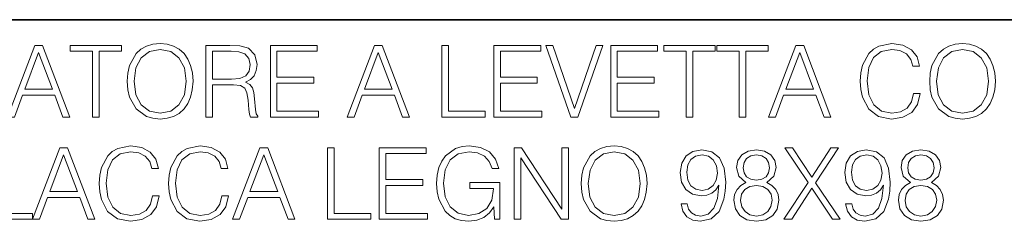
# Model space of a CAD drawing. Extents: x 0 to 420, y 0 to 297.
# Drawn here: x 321 to 369, y 36 to 46 of the extents above; entities that cross this region are included whole.
import ezdxf

# ---------------------------------------------------------------- set-up
doc = ezdxf.new("R2010")
doc.units = 0

msp = doc.modelspace()

# ---------------------------------------------------------------- linework, layer by layer
at = {"color": 7, "lineweight": 35}
msp.add_line((234.999802, 45.500252), (410, 45.500252), dxfattribs=at)
at = {"color": 7, "lineweight": 18}
for points in [[(320.444153, 40.74221), (320.780029, 40.74221), (321.179199, 41.813141), (322.756378, 41.813141), (323.150696, 40.74221), (323.486572, 40.74221), (322.157654, 44.24221), (321.773071, 44.24221)], [(324.601318, 40.74221), (324.922607, 40.74221), (324.922607, 43.955006), (326.013, 43.955006), (326.013, 44.24221), (323.510925, 44.24221), (323.510925, 43.955006), (324.601318, 43.955006)], [(326.295349, 42.489777), (326.319672, 42.076008), (326.407288, 41.715786), (326.728577, 41.136509), (327.234833, 40.77142), (327.546387, 40.678928), (327.896851, 40.644852), (328.242493, 40.678928), (328.554016, 40.77142), (328.831482, 40.922321), (329.065155, 41.136509), (329.250122, 41.399372), (329.386444, 41.715786), (329.469177, 42.076008), (329.503265, 42.489777), (329.47406, 42.898678), (329.386444, 43.2589), (329.250122, 43.575314), (329.065155, 43.843044), (328.831482, 44.052364), (328.554016, 44.203266), (328.242493, 44.300625), (327.896851, 44.334702), (327.546387, 44.300625), (327.234833, 44.203266), (326.962219, 44.052364), (326.728577, 43.843044), (326.407288, 43.2589), (326.319672, 42.89381)], [(330.131226, 40.74221), (330.452484, 40.74221), (330.452484, 42.309666), (331.474762, 42.309666), (331.820374, 42.275589), (332.029694, 42.15876), (332.13678, 41.92997), (332.190338, 41.56488), (332.229279, 41.102432), (332.258484, 40.883377), (332.307159, 40.74221), (332.662506, 40.74221), (332.662506, 40.79089), (332.589478, 40.902851), (332.550537, 41.112167), (332.506744, 41.637897), (332.472656, 41.934837), (332.409393, 42.163628), (332.282806, 42.334003), (332.068634, 42.450832), (332.307159, 42.577396), (332.487274, 42.762379), (332.59436, 43.010639), (332.633301, 43.312447), (332.521332, 43.779762), (332.204926, 44.101044), (331.796021, 44.22274), (331.2995, 44.24221), (330.131226, 44.24221)], [(333.280731, 40.74221), (335.631897, 40.74221), (335.631897, 41.029415), (333.60202, 41.029415), (333.60202, 42.397285), (335.403137, 42.397285), (335.403137, 42.68449), (333.60202, 42.68449), (333.60202, 43.955006), (335.573486, 43.955006), (335.573486, 44.24221), (333.280731, 44.24221)], [(337.028992, 40.74221), (337.364868, 40.74221), (337.764038, 41.813141), (339.341248, 41.813141), (339.735535, 40.74221), (340.071411, 40.74221), (338.742493, 44.24221), (338.35791, 44.24221)], [(341.658325, 40.74221), (343.775879, 40.74221), (343.775879, 41.029415), (341.979614, 41.029415), (341.979614, 44.24221), (341.658325, 44.24221)], [(344.189636, 40.74221), (346.540802, 40.74221), (346.540802, 41.029415), (344.510925, 41.029415), (344.510925, 42.397285), (346.312012, 42.397285), (346.312012, 42.68449), (344.510925, 42.68449), (344.510925, 43.955006), (346.482391, 43.955006), (346.482391, 44.24221), (344.189636, 44.24221)], [(347.957367, 40.74221), (348.302979, 40.74221), (349.515076, 44.24221), (349.188934, 44.24221), (348.132599, 41.151112), (347.076294, 44.24221), (346.740387, 44.24221)], [(349.899658, 40.74221), (352.250824, 40.74221), (352.250824, 41.029415), (350.220917, 41.029415), (350.220917, 42.397285), (352.022034, 42.397285), (352.022034, 42.68449), (350.220917, 42.68449), (350.220917, 43.955006), (352.192413, 43.955006), (352.192413, 44.24221), (349.899658, 44.24221)], [(353.589478, 40.74221), (353.910767, 40.74221), (353.910767, 43.955006), (355.00116, 43.955006), (355.00116, 44.24221), (352.499084, 44.24221), (352.499084, 43.955006), (353.589478, 43.955006)], [(356.179199, 40.74221), (356.500488, 40.74221), (356.500488, 43.955006), (357.590881, 43.955006), (357.590881, 44.24221), (355.088806, 44.24221), (355.088806, 43.955006), (356.179199, 43.955006)], [(357.610352, 40.74221), (357.946228, 40.74221), (358.345398, 41.813141), (359.922577, 41.813141), (360.316895, 40.74221), (360.652771, 40.74221), (359.323853, 44.24221), (358.93927, 44.24221)], [(364.693115, 41.886162), (364.595734, 41.482128), (364.376678, 41.180321), (364.050537, 40.995338), (363.631897, 40.932056), (363.125641, 41.034283), (362.745941, 41.33609), (362.502563, 41.832615), (362.4198, 42.504379), (362.502563, 43.166412), (362.741089, 43.648331), (363.115906, 43.945271), (363.622162, 44.047497), (364.021332, 43.989082), (364.337738, 43.823574), (364.556793, 43.560707), (364.659027, 43.219955), (364.975433, 43.219955), (364.858612, 43.677536), (364.581146, 44.028023), (364.162506, 44.251945), (363.622162, 44.334702), (362.989349, 44.208134), (362.726471, 44.057232), (362.502563, 43.847912), (362.195892, 43.273502), (362.113129, 42.908413), (362.088806, 42.499512), (362.113129, 42.080875), (362.195892, 41.715786), (362.497681, 41.131641), (362.979614, 40.766548), (363.612427, 40.644852), (364.172241, 40.732475), (364.600616, 40.971001), (364.882935, 41.360432), (365.009521, 41.886162)], [(365.476837, 42.489777), (365.50116, 42.076008), (365.588806, 41.715786), (365.910065, 41.136509), (366.416321, 40.77142), (366.727875, 40.678928), (367.078369, 40.644852), (367.423981, 40.678928), (367.735535, 40.77142), (368.013, 40.922321), (368.246643, 41.136509), (368.431641, 41.399372), (368.567932, 41.715786), (368.650696, 42.076008), (368.684753, 42.489777), (368.655548, 42.898678), (368.567932, 43.2589), (368.431641, 43.575314), (368.246643, 43.843044), (368.013, 44.052364), (367.735535, 44.203266), (367.423981, 44.300625), (367.078369, 44.334702), (366.727875, 44.300625), (366.416321, 44.203266), (366.143738, 44.052364), (365.910065, 43.843044), (365.588806, 43.2589), (365.50116, 42.89381)], [(321.286285, 42.100346), (321.962921, 43.901459), (322.64444, 42.100346)], [(326.626343, 42.489777), (326.718842, 43.142071), (326.976837, 43.633728), (327.380859, 43.940403), (327.896851, 44.047497), (328.417725, 43.940403), (328.816895, 43.633728), (329.079773, 43.146938), (329.172241, 42.489777), (329.079773, 41.827747), (328.816895, 41.340958), (328.417725, 41.034283), (327.896851, 40.932056), (327.376007, 41.034283), (326.976837, 41.340958), (326.713959, 41.827747)], [(330.452484, 42.59687), (330.452484, 43.955006), (331.362793, 43.955006), (331.742493, 43.935535), (332.039429, 43.833309), (332.229279, 43.609386), (332.302277, 43.302711), (332.243866, 42.976562), (332.078369, 42.757511), (331.791168, 42.630943), (331.382263, 42.59687)], [(337.871124, 42.100346), (338.54776, 43.901459), (339.229279, 42.100346)], [(358.452484, 42.100346), (359.12912, 43.901459), (359.810638, 42.100346)], [(365.807861, 42.489777), (365.90033, 43.142071), (366.158325, 43.633728), (366.562378, 43.940403), (367.078369, 44.047497), (367.599213, 43.940403), (367.998383, 43.633728), (368.261261, 43.146938), (368.353729, 42.489777), (368.261261, 41.827747), (367.998383, 41.340958), (367.599213, 41.034283), (367.078369, 40.932056), (366.557495, 41.034283), (366.158325, 41.340958), (365.895477, 41.827747)], [(319.546021, 35.74221), (321.663544, 35.74221), (321.663544, 36.029415), (319.86731, 36.029415), (319.86731, 39.24221), (319.546021, 39.24221)], [(321.663544, 35.74221), (321.99942, 35.74221), (322.39859, 36.813141), (323.9758, 36.813141), (324.370087, 35.74221), (324.705963, 35.74221), (323.377045, 39.24221), (322.992493, 39.24221)], [(327.529327, 36.886162), (327.431976, 36.482128), (327.212921, 36.180321), (326.88678, 35.995338), (326.46814, 35.932056), (325.961884, 36.034283), (325.582184, 36.33609), (325.338806, 36.832615), (325.256042, 37.504379), (325.338806, 38.166412), (325.577332, 38.648331), (325.952148, 38.945271), (326.458405, 39.047497), (326.857574, 38.989082), (327.173981, 38.823574), (327.393036, 38.560707), (327.49527, 38.219955), (327.811676, 38.219955), (327.694855, 38.677536), (327.417358, 39.028023), (326.998749, 39.251945), (326.458405, 39.334702), (325.825592, 39.208134), (325.562714, 39.057232), (325.338806, 38.847912), (325.032104, 38.273502), (324.949371, 37.908413), (324.925018, 37.499512), (324.949371, 37.080875), (325.032104, 36.715786), (325.333923, 36.131641), (325.815857, 35.766548), (326.448669, 35.644852), (327.008484, 35.732475), (327.436859, 35.971001), (327.719177, 36.360432), (327.845734, 36.886162)], [(330.917389, 36.886162), (330.820007, 36.482128), (330.600952, 36.180321), (330.274811, 35.995338), (329.856171, 35.932056), (329.349915, 36.034283), (328.970215, 36.33609), (328.726837, 36.832615), (328.644073, 37.504379), (328.726837, 38.166412), (328.965363, 38.648331), (329.340179, 38.945271), (329.846436, 39.047497), (330.245605, 38.989082), (330.562012, 38.823574), (330.781067, 38.560707), (330.883301, 38.219955), (331.199707, 38.219955), (331.082886, 38.677536), (330.80542, 39.028023), (330.38678, 39.251945), (329.846436, 39.334702), (329.213623, 39.208134), (328.950745, 39.057232), (328.726837, 38.847912), (328.420166, 38.273502), (328.337402, 37.908413), (328.313049, 37.499512), (328.337402, 37.080875), (328.420166, 36.715786), (328.721954, 36.131641), (329.203888, 35.766548), (329.8367, 35.644852), (330.396515, 35.732475), (330.82489, 35.971001), (331.107208, 36.360432), (331.233795, 36.886162)], [(331.438232, 35.74221), (331.774109, 35.74221), (332.173279, 36.813141), (333.750488, 36.813141), (334.144775, 35.74221), (334.480652, 35.74221), (333.151733, 39.24221), (332.767151, 39.24221)], [(336.067596, 35.74221), (338.18512, 35.74221), (338.18512, 36.029415), (336.388855, 36.029415), (336.388855, 39.24221), (336.067596, 39.24221)], [(338.598877, 35.74221), (340.950073, 35.74221), (340.950073, 36.029415), (338.920166, 36.029415), (338.920166, 37.397285), (340.721283, 37.397285), (340.721283, 37.68449), (338.920166, 37.68449), (338.920166, 38.955006), (340.891632, 38.955006), (340.891632, 39.24221), (338.598877, 39.24221)], [(344.221283, 35.74221), (344.479279, 35.74221), (344.479279, 37.538456), (343.018921, 37.538456), (343.018921, 37.251251), (344.172607, 37.251251), (344.172607, 37.236649), (344.089844, 36.681709), (343.846436, 36.272808), (343.461884, 36.01968), (342.950745, 35.932056), (342.444489, 36.03915), (342.059937, 36.350693), (341.811676, 36.847218), (341.728912, 37.504379), (341.811676, 38.166412), (342.059937, 38.648331), (342.454224, 38.945271), (342.989685, 39.047497), (343.39859, 38.989082), (343.734497, 38.823574), (343.973022, 38.565575), (344.104431, 38.224827), (344.435455, 38.224827), (344.279694, 38.687271), (343.977875, 39.037758), (343.539764, 39.256813), (342.984833, 39.334702), (342.639221, 39.300625), (342.327667, 39.208134), (341.831146, 38.847912), (341.646179, 38.585049), (341.509857, 38.273502), (341.422241, 37.908413), (341.397888, 37.499512), (341.422241, 37.085743), (341.505005, 36.720654), (341.816528, 36.136509), (342.040466, 35.922321), (342.313049, 35.77142), (342.619751, 35.678928), (342.965363, 35.644852), (343.35965, 35.698399), (343.705261, 35.834702), (343.982758, 36.05862), (344.187195, 36.360432)], [(345.189972, 35.74221), (345.511261, 35.74221), (345.511261, 38.745689), (347.477875, 35.74221), (347.833221, 35.74221), (347.833221, 39.24221), (347.511963, 39.24221), (347.511963, 36.238735), (345.545319, 39.24221), (345.189972, 39.24221)], [(348.466064, 37.489777), (348.490387, 37.076008), (348.578003, 36.715786), (348.899292, 36.136509), (349.405548, 35.77142), (349.717102, 35.678928), (350.067596, 35.644852), (350.413208, 35.678928), (350.724731, 35.77142), (351.002228, 35.922321), (351.23587, 36.136509), (351.420837, 36.399372), (351.557159, 36.715786), (351.639893, 37.076008), (351.673981, 37.489777), (351.644775, 37.898678), (351.557159, 38.2589), (351.420837, 38.575314), (351.23587, 38.843044), (351.002228, 39.052364), (350.724731, 39.203266), (350.413208, 39.300625), (350.067596, 39.334702), (349.717102, 39.300625), (349.405548, 39.203266), (349.132965, 39.052364), (348.899292, 38.843044), (348.578003, 38.2589), (348.490387, 37.89381)], [(348.797058, 37.489777), (348.889557, 38.142071), (349.147552, 38.633728), (349.551575, 38.940403), (350.067596, 39.047497), (350.58844, 38.940403), (350.98761, 38.633728), (351.250488, 38.146938), (351.342957, 37.489777), (351.250488, 36.827747), (350.98761, 36.340958), (350.58844, 36.034283), (350.067596, 35.932056), (349.546722, 36.034283), (349.147552, 36.340958), (348.884705, 36.827747)], [(353.630859, 36.506466), (353.333923, 36.506466), (353.426422, 36.141376), (353.621124, 35.868774), (353.903473, 35.703266), (354.273438, 35.644852), (354.804016, 35.766548), (355.193451, 36.126774), (355.431976, 36.730389), (355.490387, 37.114952), (355.51474, 37.562794), (355.436859, 38.244297), (355.212921, 38.740818), (354.842957, 39.042629), (354.346436, 39.144852), (353.908325, 39.062099), (353.577332, 38.843044), (353.368011, 38.48769), (353.294983, 38.030109), (353.363129, 37.553059), (353.572449, 37.197704), (353.893738, 36.973782), (354.31723, 36.895897), (354.599579, 36.925102), (354.838104, 37.027328), (355.032806, 37.187969), (355.183716, 37.411892), (355.110687, 36.754726), (354.940308, 36.282543), (354.667725, 35.995338), (354.29776, 35.902851), (354.039764, 35.941792), (353.840179, 36.05862), (353.703888, 36.243603)], [(356.502899, 37.543324), (356.254639, 37.402153), (356.069672, 37.202572), (355.95285, 36.954311), (355.913879, 36.671974), (355.986908, 36.24847), (356.205963, 35.922321), (356.551575, 35.717873), (357.014038, 35.644852), (357.471619, 35.717873), (357.81723, 35.922321), (358.036285, 36.243603), (358.114166, 36.671974), (358.070374, 36.954311), (357.958405, 37.202572), (357.768555, 37.402153), (357.525146, 37.543324), (357.870789, 37.845131), (357.98761, 38.268635), (357.919464, 38.623989), (357.724731, 38.901459), (357.41806, 39.08157), (357.014038, 39.144852), (356.605133, 39.08157), (356.298462, 38.901459), (356.10376, 38.623989), (356.040466, 38.268635), (356.152405, 37.845131)], [(358.362427, 35.74221), (358.742126, 35.74221), (359.720581, 37.260986), (360.72821, 35.74221), (361.112793, 35.74221), (359.900696, 37.533588), (361.025146, 39.24221), (360.65033, 39.24221), (359.720581, 37.811058), (358.781067, 39.24221), (358.401367, 39.24221), (359.535583, 37.543324)], [(361.667725, 36.506466), (361.370789, 36.506466), (361.463257, 36.141376), (361.65799, 35.868774), (361.940308, 35.703266), (362.310272, 35.644852), (362.840881, 35.766548), (363.230316, 36.126774), (363.468842, 36.730389), (363.527252, 37.114952), (363.551575, 37.562794), (363.473694, 38.244297), (363.249786, 38.740818), (362.879822, 39.042629), (362.383301, 39.144852), (361.94519, 39.062099), (361.614166, 38.843044), (361.404846, 38.48769), (361.331848, 38.030109), (361.399994, 37.553059), (361.609314, 37.197704), (361.930573, 36.973782), (362.354095, 36.895897), (362.636414, 36.925102), (362.874939, 37.027328), (363.069672, 37.187969), (363.220581, 37.411892), (363.147552, 36.754726), (362.977173, 36.282543), (362.70459, 35.995338), (362.334625, 35.902851), (362.07663, 35.941792), (361.877045, 36.05862), (361.740723, 36.243603)], [(364.539764, 37.543324), (364.291504, 37.402153), (364.106506, 37.202572), (363.989685, 36.954311), (363.950745, 36.671974), (364.023773, 36.24847), (364.242828, 35.922321), (364.58844, 35.717873), (365.050903, 35.644852), (365.508484, 35.717873), (365.854095, 35.922321), (366.073151, 36.243603), (366.151031, 36.671974), (366.107208, 36.954311), (365.995239, 37.202572), (365.80542, 37.402153), (365.562012, 37.543324), (365.907623, 37.845131), (366.024475, 38.268635), (365.956299, 38.623989), (365.761597, 38.901459), (365.454926, 39.08157), (365.050903, 39.144852), (364.641998, 39.08157), (364.335327, 38.901459), (364.140594, 38.623989), (364.077332, 38.268635), (364.18927, 37.845131)], [(322.505676, 37.100346), (323.182312, 38.901459), (323.863831, 37.100346)], [(332.280365, 37.100346), (332.957001, 38.901459), (333.638519, 37.100346)], [(353.626007, 38.044716), (353.6698, 38.40007), (353.815857, 38.667801), (354.044647, 38.828442), (354.370789, 38.886856), (354.67746, 38.823574), (354.911133, 38.643463), (355.062012, 38.361126), (355.11557, 37.996037), (355.057159, 37.655285), (354.901367, 37.392418), (354.662842, 37.212307), (354.361053, 37.153893), (354.0495, 37.212307), (353.815857, 37.382683), (353.674683, 37.660152)], [(356.37146, 38.2589), (356.410431, 38.516899), (356.536987, 38.71648), (356.741425, 38.838177), (357.014038, 38.886856), (357.281769, 38.838177), (357.486206, 38.71648), (357.612793, 38.516899), (357.656586, 38.2589), (357.612793, 38.010639), (357.486206, 37.820793), (357.286621, 37.699097), (357.014038, 37.660152), (356.736572, 37.699097), (356.536987, 37.820793), (356.410431, 38.010639)], [(361.662842, 38.044716), (361.706665, 38.40007), (361.852692, 38.667801), (362.081482, 38.828442), (362.407623, 38.886856), (362.714325, 38.823574), (362.947968, 38.643463), (363.098877, 38.361126), (363.152405, 37.996037), (363.093994, 37.655285), (362.938232, 37.392418), (362.699707, 37.212307), (362.397888, 37.153893), (362.086365, 37.212307), (361.852692, 37.382683), (361.711517, 37.660152)], [(364.408325, 38.2589), (364.447266, 38.516899), (364.573853, 38.71648), (364.77829, 38.838177), (365.050903, 38.886856), (365.318634, 38.838177), (365.523071, 38.71648), (365.649628, 38.516899), (365.693451, 38.2589), (365.649628, 38.010639), (365.523071, 37.820793), (365.323486, 37.699097), (365.050903, 37.660152), (364.773407, 37.699097), (364.573853, 37.820793), (364.447266, 38.010639)], [(356.244904, 36.662239), (356.293579, 36.973782), (356.444489, 37.207439), (356.687897, 37.34861), (357.014038, 37.402153), (357.335327, 37.34861), (357.573853, 37.207439), (357.729614, 36.978649), (357.783142, 36.686577), (357.724731, 36.365299), (357.56897, 36.117035), (357.325592, 35.956398), (357.014038, 35.902851), (356.702484, 35.956398), (356.459106, 36.117035), (356.298462, 36.355564)], [(364.281769, 36.662239), (364.330444, 36.973782), (364.481354, 37.207439), (364.724731, 37.34861), (365.050903, 37.402153), (365.372162, 37.34861), (365.610687, 37.207439), (365.766479, 36.978649), (365.820007, 36.686577), (365.761597, 36.365299), (365.605835, 36.117035), (365.362427, 35.956398), (365.050903, 35.902851), (364.739349, 35.956398), (364.495941, 36.117035), (364.335327, 36.355564)]]:
    msp.add_lwpolyline(points, close=True, dxfattribs=at)

doc.saveas('drawing.dxf')
